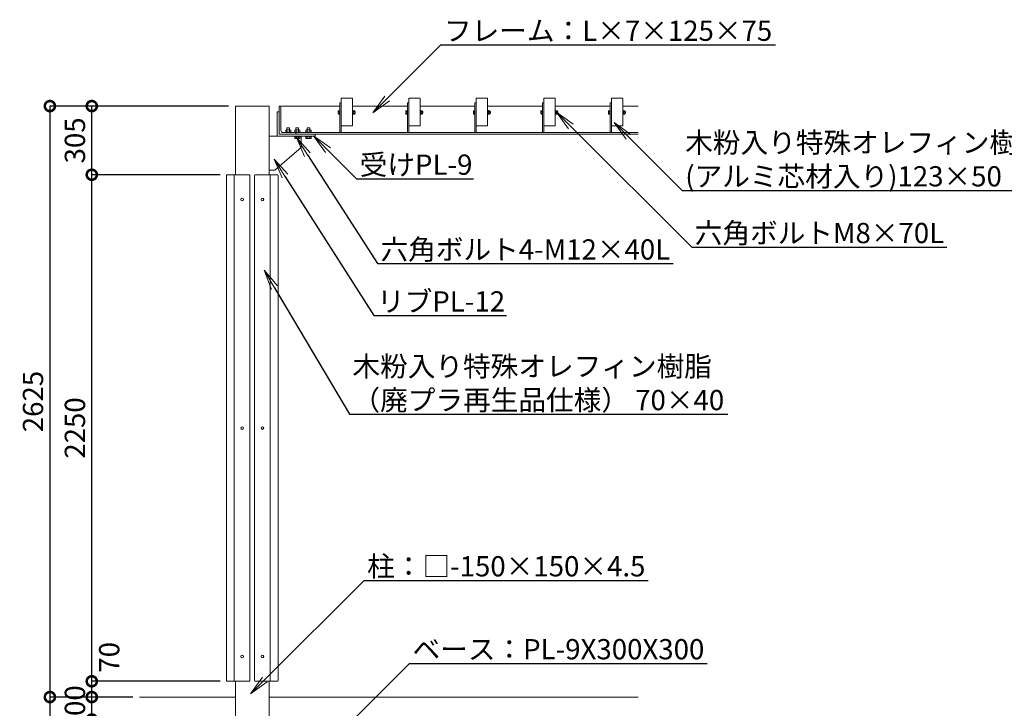
# Model space of a CAD drawing. Extents: x 2490 to 23490, y 240 to 15090.
# Drawn here: x 11841 to 19128, y 4952 to 10050 of the extents above; entities that cross this region are included whole.
import ezdxf
from ezdxf import colors
from ezdxf.entities.mleader import LeaderData, LeaderLine
from ezdxf.math import Vec2, Vec3

# ---------------------------------------------------------------- set-up
doc = ezdxf.new("R2010")
doc.units = 0
doc.header["$MEASUREMENT"] = 0
doc.header["$PDMODE"] = 1
doc.layers.get('0').update_dxf_attribs({"linetype": 'CONTINUOUS'})
doc.layers.get('DefPoints').update_dxf_attribs({"linetype": 'CONTINUOUS'})
for name, color, linetype, lineweight in [('FRAM3', 1, 'CONTINUOUS', 50), ('OW', 22, 'CONTINUOUS', 18), ('ボルト・ビス', 9, 'CONTINUOUS', 9), ('外形線', 7, 'CONTINUOUS', 18), ('寸法線', 3, 'CONTINUOUS', 18), ('文字引出', 4, 'CONTINUOUS', 18), ('構造', 141, 'CONTINUOUS', 18)]:
    doc.layers.add(name, color=color, linetype=linetype, lineweight=lineweight)
doc.styles.get("Standard").update_dxf_attribs({"font": 'TXT.SHX', "bigfont": 'bigfont.shx'})
doc.dimstyles.new('50ベース-30', dxfattribs={"dimscale": 50, "dimtxt": 3, "dimasz": 3, "dimexe": 0, "dimexo": 1, "dimgap": 1, "dimtad": 3, "dimdec": 0, "dimlfac": 0.6, "dimdsep": 46, "dimtxsty": 'STANDARD', "dimblk": 'DOTSMALL', "dimcen": 0, "dimclrd": 256, "dimclre": 256, "dimclrt": 7, "dimadec": 0, "dimazin": 0, "dimtfac": 1, "dimtdec": 0, "dimtix": 1, "dimtmove": 2, "dimatfit": 3, "dimldrblk": 'DOTSMALL', "dimfxl": 1, "dimtolj": 1, "dimarcsym": 0})

# ---------------------------------------------------------------- blocks, each defined once
blk = doc.blocks.new('_OPEN')
at = {"color": 0, "linetype": 'ByBlock'}
for p, q in [((-1, 0.167), (0, 0)), ((0, 0), (-1, -0.167)), ((0, 0), (-1, 0))]:
    blk.add_line(p, q, dxfattribs=at)
blk = doc.blocks.new('_DotSmall')
at = {"layer": 'FRAM3', "color": 0, "const_width": 0.5}
blk.add_lwpolyline([(-0.0625, 0, 1), (0.0625, 0, 1)], format="xyb", close=True, dxfattribs=at)
blk = doc.blocks.new('*D17')
at = {"layer": 'DefPoints', "color": 0, "transparency": 16777216}
for p in [(12374.3, 5035.7), (12728.5, 5035.7), (13061.9, 4869.1)]:
    blk.add_point(p, dxfattribs=at)
at = {"layer": '寸法線', "lineweight": -2, "transparency": 16777216}
for p, q in [((12374.3, 5035.7), (12374.3, 5185.7)), ((12678.5, 5035.7), (12374.3, 5035.7)), ((12374.3, 4869.1), (12374.3, 5035.7)), ((13011.9, 4869.1), (12374.3, 4869.1)), ((12374.3, 4869.1), (12374.3, 4719.1))]:
    blk.add_line(p, q, dxfattribs=at)
at = {"layer": '寸法線', "lineweight": -2, "transparency": 16777216, "xscale": 150, "yscale": 150, "zscale": 150}
for p, rotation in [((12374.3, 5035.7), 270), ((12374.3, 4869.1), 90)]:
    blk.add_blockref('_DotSmall', p, dxfattribs=dict(at, rotation=rotation))
at = {"layer": '寸法線', "color": 7, "transparency": 16777216, "insert": (12249.3, 4952.4), "char_height": 150, "attachment_point": 5, "rotation": 90}
blk.add_mtext('\\A1;100', dxfattribs=at)
blk = doc.blocks.new('*D18')
at = {"layer": 'DefPoints', "color": 0, "transparency": 16777216}
for p in [(12374.3, 5152.4), (13375.2, 5152.4), (12728.5, 5035.7)]:
    blk.add_point(p, dxfattribs=at)
at = {"layer": '寸法線', "lineweight": -2, "transparency": 16777216}
for p, q in [((13325.2, 5152.4), (12374.3, 5152.4)), ((12374.3, 5035.7), (12374.3, 5152.4)), ((12678.5, 5035.7), (12374.3, 5035.7))]:
    blk.add_line(p, q, dxfattribs=at)
at = {"layer": '寸法線', "lineweight": -2, "transparency": 16777216, "xscale": 150, "yscale": 150, "zscale": 150}
for p, rotation in [((12374.3, 5152.4), 90), ((12374.3, 5035.7), 270)]:
    blk.add_blockref('_DotSmall', p, dxfattribs=dict(at, rotation=rotation))
at = {"layer": '寸法線', "color": 7, "transparency": 16777216, "insert": (12503.2, 5329.9), "char_height": 150, "attachment_point": 5, "rotation": 90}
blk.add_mtext('\\A1;70', dxfattribs=at)
blk = doc.blocks.new('*D19')
at = {"layer": 'DefPoints', "color": 0, "transparency": 16777216}
for p in [(12374.3, 8902.4), (13375.2, 8902.4), (13375.2, 5152.4)]:
    blk.add_point(p, dxfattribs=at)
at = {"layer": '寸法線', "lineweight": -2, "transparency": 16777216}
for p, q in [((13325.2, 8902.4), (12374.3, 8902.4)), ((12374.3, 5152.4), (12374.3, 8902.4)), ((13325.2, 5152.4), (12374.3, 5152.4))]:
    blk.add_line(p, q, dxfattribs=at)
at = {"layer": '寸法線', "lineweight": -2, "transparency": 16777216, "xscale": 150, "yscale": 150, "zscale": 150}
for p, rotation in [((12374.3, 8902.4), 90), ((12374.3, 5152.4), 270)]:
    blk.add_blockref('_DotSmall', p, dxfattribs=dict(at, rotation=rotation))
at = {"layer": '寸法線', "color": 7, "transparency": 16777216, "insert": (12249.3, 7027.4), "char_height": 150, "attachment_point": 5, "rotation": 90}
blk.add_mtext('\\A1;2250', dxfattribs=at)
blk = doc.blocks.new('*D20')
at = {"layer": 'DefPoints', "color": 0, "transparency": 16777216}
for p in [(12374.3, 9410.7), (13436.9, 9410.7), (13375.2, 8902.4)]:
    blk.add_point(p, dxfattribs=at)
at = {"layer": '寸法線', "lineweight": -2, "transparency": 16777216}
for p, q in [((13386.9, 9410.7), (12374.3, 9410.7)), ((12374.3, 8902.4), (12374.3, 9410.7)), ((13325.2, 8902.4), (12374.3, 8902.4))]:
    blk.add_line(p, q, dxfattribs=at)
at = {"layer": '寸法線', "lineweight": -2, "transparency": 16777216, "xscale": 150, "yscale": 150, "zscale": 150}
for p, rotation in [((12374.3, 9410.7), 90), ((12374.3, 8902.4), 270)]:
    blk.add_blockref('_DotSmall', p, dxfattribs=dict(at, rotation=rotation))
at = {"layer": '寸法線', "color": 7, "transparency": 16777216, "insert": (12249.3, 9156.6), "char_height": 150, "attachment_point": 5, "rotation": 90}
blk.add_mtext('\\A1;305', dxfattribs=at)
blk = doc.blocks.new('*D33')
at = {"layer": 'DefPoints', "color": 0, "transparency": 16777216}
for p in [(13436.9, 9410.7), (12064.2, 5035.7), (12728.5, 5035.7)]:
    blk.add_point(p, dxfattribs=at)
at = {"layer": '寸法線', "lineweight": -2, "transparency": 16777216}
for p, q in [((13386.9, 9410.7), (12064.2, 9410.7)), ((12064.2, 9410.7), (12064.2, 5035.7)), ((12678.5, 5035.7), (12064.2, 5035.7))]:
    blk.add_line(p, q, dxfattribs=at)
at = {"layer": '寸法線', "lineweight": -2, "transparency": 16777216, "xscale": 150, "yscale": 150, "zscale": 150}
for p, rotation in [((12064.2, 9410.7), 90), ((12064.2, 5035.7), 270)]:
    blk.add_blockref('_DotSmall', p, dxfattribs=dict(at, rotation=rotation))
at = {"layer": '寸法線', "color": 7, "transparency": 16777216, "insert": (11939.2, 7223.2), "char_height": 150, "attachment_point": 5, "rotation": 90}
blk.add_mtext('\\A1;2625', dxfattribs=at)
blk = doc.blocks.new('*D34')
at = {"layer": 'DefPoints', "color": 0, "transparency": 16777216}
for p in [(12728.5, 5035.7), (12064.2, 3452.4), (12728.5, 3452.4)]:
    blk.add_point(p, dxfattribs=at)
at = {"layer": '寸法線', "lineweight": -2, "transparency": 16777216}
for p, q in [((12678.5, 5035.7), (12064.2, 5035.7)), ((12064.2, 5035.7), (12064.2, 3452.4)), ((12678.5, 3452.4), (12064.2, 3452.4))]:
    blk.add_line(p, q, dxfattribs=at)
at = {"layer": '寸法線', "lineweight": -2, "transparency": 16777216, "xscale": 150, "yscale": 150, "zscale": 150}
for p, rotation in [((12064.2, 5035.7), 90), ((12064.2, 3452.4), 270)]:
    blk.add_blockref('_DotSmall', p, dxfattribs=dict(at, rotation=rotation))
at = {"layer": '寸法線', "color": 7, "transparency": 16777216, "insert": (11939.2, 4244.1), "char_height": 150, "attachment_point": 5, "rotation": 90}
blk.add_mtext('\\A1;950', dxfattribs=at)

msp = doc.modelspace()

# ---------------------------------------------------------------- linework, layer by layer
at = {"layer": 'OW'}
for p, q in [((13370.19, 8897.39), (13370.19, 5157.39)), ((13375.19, 8902.39), (13540.19, 8902.39)), ((13428.52, 8897.39), (13428.52, 5157.39)), ((13545.19, 8897.39), (13545.19, 5157.39)), ((13578.52, 8897.39), (13578.52, 5157.39)), ((13748.52, 8902.39), (13583.52, 8902.39)), ((13695.19, 8897.39), (13695.19, 5157.39)), ((13753.52, 8897.39), (13753.52, 5157.39)), ((13375.19, 5152.39), (13540.19, 5152.39)), ((13748.52, 5152.39), (13583.52, 5152.39))]:
    msp.add_line(p, q, dxfattribs=at)
at = {"layer": 'OW', "ltscale": 0.5}
for points in [[(14301.02, 9469.06, -0.4142136), (14303.52, 9466.56), (14303.52, 9266.56, -0.4142136), (14301.02, 9264.06), (14222.69, 9264.06, -0.4142136), (14220.19, 9266.56), (14220.19, 9466.56, -0.4142136), (14222.69, 9469.06)], [(14801.02, 9469.06, -0.4142136), (14803.52, 9466.56), (14803.52, 9266.56, -0.4142136), (14801.02, 9264.06), (14722.69, 9264.06, -0.4142136), (14720.19, 9266.56), (14720.19, 9466.56, -0.4142136), (14722.69, 9469.06)], [(15301.02, 9469.06, -0.4142136), (15303.52, 9466.56), (15303.52, 9266.56, -0.4142136), (15301.02, 9264.06), (15222.69, 9264.06, -0.4142136), (15220.19, 9266.56), (15220.19, 9466.56, -0.4142136), (15222.69, 9469.06)], [(15801.02, 9469.06, -0.4142136), (15803.52, 9466.56), (15803.52, 9266.56, -0.4142136), (15801.02, 9264.06), (15722.69, 9264.06, -0.4142136), (15720.19, 9266.56), (15720.19, 9466.56, -0.4142136), (15722.69, 9469.06)], [(16301.02, 9469.06, -0.4142136), (16303.52, 9466.56), (16303.52, 9266.56, -0.4142136), (16301.02, 9264.06), (16222.69, 9264.06, -0.4142136), (16220.19, 9266.56), (16220.19, 9466.56, -0.4142136), (16222.69, 9469.06)]]:
    msp.add_lwpolyline(points, format="xyb", close=True, dxfattribs=at)
at = {"layer": 'OW'}
for centre, start, end in [((13375.19, 8897.39), 90, 180), ((13433.52, 8897.39), 90, 180), ((13540.19, 8897.39), 0, 90), ((13583.52, 8897.39), 90, 180), ((13690.19, 8897.39), 0, 90), ((13748.52, 8897.39), 0, 90), ((13375.19, 5157.39), 180, 270), ((13433.52, 5157.39), 180, 270), ((13540.19, 5157.39), 270, 0), ((13583.52, 5157.39), 180, 270), ((13690.19, 5157.39), 270, 0), ((13748.52, 5157.39), 270, 0)]:
    msp.add_arc(centre, 5, start, end, dxfattribs=at)
at = {"layer": 'ボルト・ビス', "ltscale": 0.5}
for p, q in [((14198.36, 9354.68), (14198.36, 9373.44)), ((14199.5, 9376.57), (14207.52, 9376.57)), ((14199.5, 9370.31), (14207.52, 9370.31)), ((14199.5, 9357.8), (14207.52, 9357.8)), ((14199.5, 9351.55), (14207.52, 9351.55)), ((14207.52, 9378.22), (14210.19, 9378.22)), ((14207.52, 9349.89), (14207.52, 9378.22)), ((14207.52, 9351.55), (14207.52, 9376.57)), ((14207.52, 9349.89), (14210.19, 9349.89)), ((14210.19, 9378.22), (14210.19, 9349.89)), ((14303.52, 9378.22), (14306.19, 9378.22)), ((14303.52, 9378.22), (14303.52, 9349.89)), ((14303.52, 9349.89), (14306.19, 9349.89)), ((14306.19, 9349.89), (14306.19, 9378.22)), ((14306.19, 9351.22), (14306.19, 9376.89)), ((14306.19, 9376.89), (14309.52, 9376.89)), ((14306.19, 9365.09), (14309.52, 9362.95)), ((14306.19, 9351.22), (14309.52, 9351.22)), ((14309.52, 9376.89), (14309.52, 9351.22)), ((14310.49, 9376.57), (14309.52, 9374.89)), ((14309.52, 9353.22), (14309.52, 9374.89)), ((14310.49, 9351.55), (14309.52, 9353.22)), ((14319.39, 9376.57), (14310.49, 9376.57)), ((14319.39, 9370.31), (14310.49, 9370.31)), ((14319.39, 9357.8), (14310.49, 9357.8)), ((14319.39, 9351.55), (14310.49, 9351.55)), ((14319.39, 9376.57), (14320.36, 9374.89)), ((14319.39, 9351.55), (14320.36, 9353.22)), ((14320.36, 9353.22), (14320.36, 9374.89)), ((14323.15, 9370.72), (14320.36, 9370.72)), ((14324.19, 9369.68), (14320.36, 9369.68)), ((14324.19, 9358.43), (14320.36, 9358.43)), ((14323.15, 9357.39), (14320.36, 9357.39)), ((14323.15, 9370.72), (14324.19, 9369.68)), ((14323.15, 9357.39), (14323.15, 9370.72)), ((14324.19, 9358.43), (14323.15, 9357.39)), ((14324.19, 9358.43), (14324.19, 9369.68)), ((14698.36, 9354.68), (14698.36, 9373.44)), ((14699.5, 9376.57), (14707.52, 9376.57)), ((14699.5, 9370.31), (14707.52, 9370.31)), ((14699.5, 9357.8), (14707.52, 9357.8)), ((14699.5, 9351.55), (14707.52, 9351.55)), ((14707.52, 9378.22), (14710.19, 9378.22)), ((14707.52, 9349.89), (14707.52, 9378.22)), ((14707.52, 9351.55), (14707.52, 9376.57)), ((14707.52, 9349.89), (14710.19, 9349.89)), ((14710.19, 9378.22), (14710.19, 9349.89)), ((14803.52, 9378.22), (14806.19, 9378.22)), ((14803.52, 9378.22), (14803.52, 9349.89)), ((14803.52, 9349.89), (14806.19, 9349.89)), ((14806.19, 9349.89), (14806.19, 9378.22)), ((14806.19, 9351.22), (14806.19, 9376.89)), ((14806.19, 9376.89), (14809.52, 9376.89)), ((14806.19, 9365.09), (14809.52, 9362.95)), ((14806.19, 9351.22), (14809.52, 9351.22)), ((14809.52, 9376.89), (14809.52, 9351.22)), ((14810.49, 9376.57), (14809.52, 9374.89)), ((14809.52, 9353.22), (14809.52, 9374.89)), ((14810.49, 9351.55), (14809.52, 9353.22)), ((14819.39, 9376.57), (14810.49, 9376.57)), ((14819.39, 9370.31), (14810.49, 9370.31)), ((14819.39, 9357.8), (14810.49, 9357.8)), ((14819.39, 9351.55), (14810.49, 9351.55)), ((14819.39, 9376.57), (14820.36, 9374.89)), ((14819.39, 9351.55), (14820.36, 9353.22)), ((14820.36, 9353.22), (14820.36, 9374.89)), ((14823.15, 9370.72), (14820.36, 9370.72)), ((14824.19, 9369.68), (14820.36, 9369.68)), ((14824.19, 9358.43), (14820.36, 9358.43)), ((14823.15, 9357.39), (14820.36, 9357.39)), ((14823.15, 9370.72), (14824.19, 9369.68)), ((14823.15, 9357.39), (14823.15, 9370.72)), ((14824.19, 9358.43), (14823.15, 9357.39)), ((14824.19, 9358.43), (14824.19, 9369.68)), ((15198.36, 9354.68), (15198.36, 9373.44)), ((15199.5, 9376.57), (15207.52, 9376.57)), ((15199.5, 9370.31), (15207.52, 9370.31)), ((15199.5, 9357.8), (15207.52, 9357.8)), ((15199.5, 9351.55), (15207.52, 9351.55)), ((15207.52, 9378.22), (15210.19, 9378.22)), ((15207.52, 9349.89), (15207.52, 9378.22)), ((15207.52, 9351.55), (15207.52, 9376.57)), ((15207.52, 9349.89), (15210.19, 9349.89)), ((15210.19, 9378.22), (15210.19, 9349.89)), ((15303.52, 9378.22), (15306.19, 9378.22)), ((15303.52, 9378.22), (15303.52, 9349.89)), ((15303.52, 9349.89), (15306.19, 9349.89)), ((15306.19, 9349.89), (15306.19, 9378.22)), ((15306.19, 9351.22), (15306.19, 9376.89)), ((15306.19, 9376.89), (15309.52, 9376.89)), ((15306.19, 9365.09), (15309.52, 9362.95)), ((15306.19, 9351.22), (15309.52, 9351.22)), ((15309.52, 9376.89), (15309.52, 9351.22)), ((15310.49, 9376.57), (15309.52, 9374.89)), ((15309.52, 9353.22), (15309.52, 9374.89)), ((15310.49, 9351.55), (15309.52, 9353.22)), ((15319.39, 9376.57), (15310.49, 9376.57)), ((15319.39, 9370.31), (15310.49, 9370.31)), ((15319.39, 9357.8), (15310.49, 9357.8)), ((15319.39, 9351.55), (15310.49, 9351.55)), ((15319.39, 9376.57), (15320.36, 9374.89)), ((15319.39, 9351.55), (15320.36, 9353.22)), ((15320.36, 9353.22), (15320.36, 9374.89)), ((15323.15, 9370.72), (15320.36, 9370.72)), ((15324.19, 9369.68), (15320.36, 9369.68)), ((15324.19, 9358.43), (15320.36, 9358.43)), ((15323.15, 9357.39), (15320.36, 9357.39)), ((15323.15, 9370.72), (15324.19, 9369.68)), ((15323.15, 9357.39), (15323.15, 9370.72)), ((15324.19, 9358.43), (15323.15, 9357.39)), ((15324.19, 9358.43), (15324.19, 9369.68)), ((15698.36, 9354.68), (15698.36, 9373.44)), ((15699.5, 9376.57), (15707.52, 9376.57)), ((15699.5, 9370.31), (15707.52, 9370.31)), ((15699.5, 9357.8), (15707.52, 9357.8)), ((15699.5, 9351.55), (15707.52, 9351.55)), ((15707.52, 9378.22), (15710.19, 9378.22)), ((15707.52, 9349.89), (15707.52, 9378.22)), ((15707.52, 9351.55), (15707.52, 9376.57)), ((15707.52, 9349.89), (15710.19, 9349.89)), ((15710.19, 9378.22), (15710.19, 9349.89)), ((15803.52, 9378.22), (15806.19, 9378.22)), ((15803.52, 9378.22), (15803.52, 9349.89)), ((15803.52, 9349.89), (15806.19, 9349.89)), ((15806.19, 9349.89), (15806.19, 9378.22)), ((15806.19, 9351.22), (15806.19, 9376.89)), ((15806.19, 9376.89), (15809.52, 9376.89)), ((15806.19, 9365.09), (15809.52, 9362.95)), ((15806.19, 9351.22), (15809.52, 9351.22)), ((15809.52, 9376.89), (15809.52, 9351.22)), ((15810.49, 9376.57), (15809.52, 9374.89)), ((15809.52, 9353.22), (15809.52, 9374.89)), ((15810.49, 9351.55), (15809.52, 9353.22)), ((15819.39, 9376.57), (15810.49, 9376.57)), ((15819.39, 9370.31), (15810.49, 9370.31)), ((15819.39, 9357.8), (15810.49, 9357.8)), ((15819.39, 9351.55), (15810.49, 9351.55)), ((15819.39, 9376.57), (15820.36, 9374.89)), ((15819.39, 9351.55), (15820.36, 9353.22)), ((15820.36, 9353.22), (15820.36, 9374.89)), ((15823.15, 9370.72), (15820.36, 9370.72)), ((15824.19, 9369.68), (15820.36, 9369.68)), ((15824.19, 9358.43), (15820.36, 9358.43)), ((15823.15, 9357.39), (15820.36, 9357.39)), ((15823.15, 9370.72), (15824.19, 9369.68)), ((15823.15, 9357.39), (15823.15, 9370.72)), ((15824.19, 9358.43), (15823.15, 9357.39)), ((15824.19, 9358.43), (15824.19, 9369.68)), ((16198.36, 9354.68), (16198.36, 9373.44)), ((16199.5, 9376.57), (16207.52, 9376.57)), ((16199.5, 9370.31), (16207.52, 9370.31)), ((16199.5, 9357.8), (16207.52, 9357.8)), ((16199.5, 9351.55), (16207.52, 9351.55)), ((16207.52, 9378.22), (16210.19, 9378.22)), ((16207.52, 9349.89), (16207.52, 9378.22)), ((16207.52, 9351.55), (16207.52, 9376.57)), ((16207.52, 9349.89), (16210.19, 9349.89)), ((16210.19, 9378.22), (16210.19, 9349.89)), ((16303.52, 9378.22), (16306.19, 9378.22)), ((16303.52, 9378.22), (16303.52, 9349.89)), ((16303.52, 9349.89), (16306.19, 9349.89)), ((16306.19, 9349.89), (16306.19, 9378.22)), ((16306.19, 9351.22), (16306.19, 9376.89)), ((16306.19, 9376.89), (16309.52, 9376.89)), ((16306.19, 9365.09), (16309.52, 9362.95)), ((16306.19, 9351.22), (16309.52, 9351.22)), ((16309.52, 9376.89), (16309.52, 9351.22)), ((16310.49, 9376.57), (16309.52, 9374.89)), ((16309.52, 9353.22), (16309.52, 9374.89)), ((16310.49, 9351.55), (16309.52, 9353.22)), ((16319.39, 9376.57), (16310.49, 9376.57)), ((16319.39, 9370.31), (16310.49, 9370.31)), ((16319.39, 9357.8), (16310.49, 9357.8)), ((16319.39, 9351.55), (16310.49, 9351.55)), ((16319.39, 9376.57), (16320.36, 9374.89)), ((16319.39, 9351.55), (16320.36, 9353.22)), ((16320.36, 9353.22), (16320.36, 9374.89)), ((16323.15, 9370.72), (16320.36, 9370.72)), ((16324.19, 9369.68), (16320.36, 9369.68)), ((16324.19, 9358.43), (16320.36, 9358.43)), ((16323.15, 9357.39), (16320.36, 9357.39)), ((16323.15, 9370.72), (16324.19, 9369.68)), ((16323.15, 9357.39), (16323.15, 9370.72)), ((16324.19, 9358.43), (16323.15, 9357.39)), ((16324.19, 9358.43), (16324.19, 9369.68)), ((13807.27, 9218.06), (13807.27, 9214.06)), ((13849.77, 9218.06), (13807.27, 9218.06)), ((13807.27, 9214.06), (13849.77, 9214.06)), ((13809.76, 9233.02), (13809.76, 9218.06)), ((13847.29, 9218.06), (13809.76, 9218.06)), ((13842.6, 9234.72), (13814.45, 9234.72)), ((13819.14, 9233.02), (13819.14, 9218.06)), ((13837.91, 9233.02), (13837.91, 9218.06)), ((13847.29, 9233.02), (13847.29, 9218.06)), ((13849.77, 9218.06), (13849.77, 9214.06)), ((13873.94, 9218.06), (13873.94, 9214.06)), ((13916.44, 9218.06), (13873.94, 9218.06)), ((13873.94, 9214.06), (13916.44, 9214.06)), ((13873.94, 9183.39), (13873.94, 9187.39)), ((13873.94, 9187.39), (13916.44, 9187.39)), ((13916.44, 9183.39), (13873.94, 9183.39)), ((13876.43, 9233.02), (13876.43, 9218.06)), ((13913.96, 9218.06), (13876.43, 9218.06)), ((13913.96, 9183.39), (13876.43, 9183.39)), ((13876.43, 9171.35), (13876.43, 9183.39)), ((13909.26, 9234.72), (13881.12, 9234.72)), ((13885.81, 9233.02), (13885.81, 9218.06)), ((13885.81, 9171.35), (13885.81, 9183.39)), ((13904.57, 9233.02), (13904.57, 9218.06)), ((13904.57, 9171.35), (13904.57, 9183.39)), ((13913.96, 9233.02), (13913.96, 9218.06)), ((13913.96, 9171.35), (13913.96, 9183.39)), ((13916.44, 9218.06), (13916.44, 9214.06)), ((13916.44, 9183.39), (13916.44, 9187.39)), ((13957.27, 9218.06), (13957.27, 9214.06)), ((13999.77, 9218.06), (13957.27, 9218.06)), ((13957.27, 9214.06), (13999.77, 9214.06)), ((13957.27, 9183.39), (13957.27, 9187.39)), ((13957.27, 9187.39), (13999.77, 9187.39)), ((13999.77, 9183.39), (13957.27, 9183.39)), ((13959.76, 9233.02), (13959.76, 9218.06)), ((13997.29, 9218.06), (13959.76, 9218.06)), ((13997.29, 9183.39), (13959.76, 9183.39)), ((13959.76, 9171.35), (13959.76, 9183.39)), ((13992.6, 9234.72), (13964.45, 9234.72)), ((13969.14, 9233.02), (13969.14, 9218.06)), ((13969.14, 9171.35), (13969.14, 9183.39)), ((13987.91, 9233.02), (13987.91, 9218.06)), ((13987.91, 9171.35), (13987.91, 9183.39)), ((13997.29, 9233.02), (13997.29, 9218.06)), ((13997.29, 9171.35), (13997.29, 9183.39)), ((13999.77, 9218.06), (13999.77, 9214.06)), ((13999.77, 9183.39), (13999.77, 9187.39)), ((13909.26, 9169.64), (13881.12, 9169.64)), ((13992.6, 9169.64), (13964.45, 9169.64))]:
    msp.add_line(p, q, dxfattribs=at)
at = {"layer": 'ボルト・ビス'}
for p, q in [((13818.46, 9248.48), (13820.04, 9250.06)), ((13818.46, 9248.48), (13818.46, 9234.72)), ((13818.46, 9248.48), (13838.46, 9248.48)), ((13836.88, 9250.06), (13820.04, 9250.06)), ((13836.88, 9250.06), (13838.46, 9248.48)), ((13838.46, 9248.48), (13838.46, 9234.72)), ((13885.13, 9248.48), (13886.71, 9250.06)), ((13885.13, 9248.48), (13885.13, 9234.72)), ((13885.13, 9248.48), (13905.13, 9248.48)), ((13903.55, 9250.06), (13886.71, 9250.06)), ((13903.55, 9250.06), (13905.13, 9248.48)), ((13905.13, 9248.48), (13905.13, 9234.72)), ((13968.46, 9248.48), (13970.04, 9250.06)), ((13968.46, 9248.48), (13968.46, 9234.72)), ((13968.46, 9248.48), (13988.46, 9248.48)), ((13986.88, 9250.06), (13970.04, 9250.06)), ((13986.88, 9250.06), (13988.46, 9248.48)), ((13988.46, 9248.48), (13988.46, 9234.72))]:
    msp.add_line(p, q, dxfattribs=at)
for centre in [(13486.86, 8719.06), (13636.86, 8719.06), (13486.86, 7027.39), (13636.86, 7027.39), (13486.86, 5335.72), (13636.86, 5335.72)]:
    msp.add_circle(centre, 10, dxfattribs=at)
at = {"layer": 'ボルト・ビス', "ltscale": 0.5}
for centre, radius, start, end in [((14203.22, 9373.44), 4.87, 140, 220), ((14216.11, 9364.06), 17.75, 159.37179, 200.62821), ((14203.22, 9354.68), 4.87, 140, 220), ((14315.06, 9373.44), 5.54, 145.615753, 214.384247), ((14330.22, 9364.06), 20.7, 162.412046, 197.587954), ((14315.06, 9354.68), 5.54, 145.615753, 214.384247), ((14314.82, 9373.44), 5.54, 325.615753, 34.384247), ((14299.66, 9364.06), 20.7, 342.412046, 17.587954), ((14314.82, 9354.68), 5.54, 325.615753, 34.384247), ((14703.22, 9373.44), 4.87, 140, 220), ((14716.11, 9364.06), 17.75, 159.37179, 200.62821), ((14703.22, 9354.68), 4.87, 140, 220), ((14815.06, 9373.44), 5.54, 145.615753, 214.384247), ((14830.22, 9364.06), 20.7, 162.412046, 197.587954), ((14815.06, 9354.68), 5.54, 145.615753, 214.384247), ((14814.82, 9373.44), 5.54, 325.615753, 34.384247), ((14799.66, 9364.06), 20.7, 342.412046, 17.587954), ((14814.82, 9354.68), 5.54, 325.615753, 34.384247), ((15203.22, 9373.44), 4.87, 140, 220), ((15216.11, 9364.06), 17.75, 159.37179, 200.62821), ((15203.22, 9354.68), 4.87, 140, 220), ((15315.06, 9373.44), 5.54, 145.615753, 214.384247), ((15330.22, 9364.06), 20.7, 162.412046, 197.587954), ((15315.06, 9354.68), 5.54, 145.615753, 214.384247), ((15314.82, 9373.44), 5.54, 325.615753, 34.384247), ((15299.66, 9364.06), 20.7, 342.412046, 17.587954), ((15314.82, 9354.68), 5.54, 325.615753, 34.384247), ((15703.22, 9373.44), 4.87, 140, 220), ((15716.11, 9364.06), 17.75, 159.37179, 200.62821), ((15703.22, 9354.68), 4.87, 140, 220), ((15815.06, 9373.44), 5.54, 145.615753, 214.384247), ((15830.22, 9364.06), 20.7, 162.412046, 197.587954), ((15815.06, 9354.68), 5.54, 145.615753, 214.384247), ((15814.82, 9373.44), 5.54, 325.615753, 34.384247), ((15799.66, 9364.06), 20.7, 342.412046, 17.587954), ((15814.82, 9354.68), 5.54, 325.615753, 34.384247), ((16203.22, 9373.44), 4.87, 140, 220), ((16216.11, 9364.06), 17.75, 159.37179, 200.62821), ((16203.22, 9354.68), 4.87, 140, 220), ((16315.06, 9373.44), 5.54, 145.615753, 214.384247), ((16330.22, 9364.06), 20.7, 162.412046, 197.587954), ((16315.06, 9354.68), 5.54, 145.615753, 214.384247), ((16314.82, 9373.44), 5.54, 325.615753, 34.384247), ((16299.66, 9364.06), 20.7, 342.412046, 17.587954), ((16314.82, 9354.68), 5.54, 325.615753, 34.384247), ((13814.45, 9227.43), 7.3, 50, 130), ((13828.52, 9208.09), 26.63, 69.37179, 110.62821), ((13842.6, 9227.43), 7.3, 50, 130), ((13881.12, 9227.43), 7.3, 50, 130), ((13895.19, 9208.09), 26.63, 69.37179, 110.62821), ((13909.26, 9227.43), 7.3, 50, 130), ((13964.45, 9227.43), 7.3, 50, 130), ((13978.52, 9208.09), 26.63, 69.37179, 110.62821), ((13992.6, 9227.43), 7.3, 50, 130), ((13881.12, 9176.94), 7.3, 230, 310), ((13895.19, 9196.27), 26.63, 249.37179, 290.62821), ((13909.26, 9176.94), 7.3, 230, 310), ((13964.45, 9176.94), 7.3, 230, 310), ((13978.52, 9196.27), 26.63, 249.37179, 290.62821), ((13992.6, 9176.94), 7.3, 230, 310)]:
    msp.add_arc(centre, radius, start, end, dxfattribs=at)
at = {"layer": '外形線'}
for p, q in [((12728.52, 5035.72), (13436.86, 5035.72)), ((13686.86, 5035.72), (16418.17, 5035.72))]:
    msp.add_line(p, q, dxfattribs=at)
at = {"layer": '構造'}
for p, q in [((13436.86, 9410.72), (13436.86, 8902.39)), ((13686.86, 9410.72), (13436.86, 9410.72)), ((13686.86, 9410.72), (13686.86, 8902.39)), ((13761.86, 9410.72), (14210.19, 9410.72)), ((13761.86, 9410.72), (13761.86, 9202.39)), ((13773.52, 9402.39), (13773.52, 9230.72)), ((14210.19, 9435.72), (14210.19, 9214.06)), ((14210.19, 9435.72), (14220.19, 9435.72)), ((14220.19, 9435.72), (14220.19, 9214.06)), ((14303.52, 9410.72), (14710.19, 9410.72)), ((14710.19, 9435.72), (14720.19, 9435.72)), ((14710.19, 9435.72), (14710.19, 9214.06)), ((14720.19, 9435.72), (14720.19, 9214.06)), ((14803.52, 9410.72), (15210.19, 9410.72)), ((15210.19, 9435.72), (15220.19, 9435.72)), ((15210.19, 9435.72), (15210.19, 9214.06)), ((15220.19, 9435.72), (15220.19, 9214.06)), ((15303.52, 9410.72), (15710.19, 9410.72)), ((15710.19, 9435.72), (15720.19, 9435.72)), ((15710.19, 9435.72), (15710.19, 9214.06)), ((15720.19, 9435.72), (15720.19, 9214.06)), ((15803.52, 9410.72), (16210.19, 9410.72)), ((16210.19, 9435.72), (16220.19, 9435.72)), ((16210.19, 9435.72), (16210.19, 9214.06)), ((16220.19, 9435.72), (16220.19, 9214.06)), ((16303.52, 9410.72), (16418.17, 9410.72)), ((13746.86, 9369.06), (13746.86, 9187.39)), ((13761.86, 9369.06), (13746.86, 9369.06)), ((13686.86, 9187.39), (14028.52, 9187.39)), ((13761.86, 9202.39), (16418.17, 9202.39)), ((13790.19, 9214.06), (16418.17, 9214.06)), ((13886.86, 9205.72), (13886.86, 9202.39)), ((13923.81, 9104.06), (13923.81, 9187.39)), ((14028.52, 9202.39), (14028.52, 9187.39)), ((13923.81, 9104.06), (13729.28, 8937.39)), ((13729.28, 8937.39), (13686.86, 8937.39)), ((13436.86, 5152.39), (13436.86, 4134.06)), ((13686.86, 5152.39), (13686.86, 4134.06))]:
    msp.add_line(p, q, dxfattribs=at)
for centre, radius, start, end in [((13765.19, 9402.39), 8.33, 0, 90), ((13790.19, 9230.72), 16.67, 180, 270), ((13878.52, 9205.72), 8.33, 0, 90)]:
    msp.add_arc(centre, radius, start, end, dxfattribs=at)

# ---------------------------------------------------------------- dimensions: what is measured, and where the dimension line sits
at = {"layer": '寸法線'}
for base, p1, p2, picture, middle in [((12064.19, 5035.72), (13436.86, 9410.72), (12728.52, 5035.72), '*D33', (11939.19, 7223.22)), ((12374.35, 9410.72), (13375.19, 8902.39), (13436.86, 9410.72), '*D20', (12249.35, 9156.56)), ((12374.35, 8902.39), (13375.19, 5152.39), (13375.19, 8902.39), '*D19', (12249.35, 7027.39)), ((12374.35, 5035.72), (13061.86, 4869.06), (12728.52, 5035.72), '*D17', (12249.35, 4952.39)), ((12064.19, 3452.39), (12728.52, 5035.72), (12728.52, 3452.39), '*D34', (11939.19, 4244.06))]:
    dim = msp.add_linear_dim(base=base, p1=p1, p2=p2, angle=90, dimstyle='50ベース-30', dxfattribs=at)
    dim.commit()
    dim.dimension.update_dxf_attribs({"geometry": picture, "text_midpoint": middle})
dim = msp.add_linear_dim(base=(12374.35, 5152.39), p1=(12728.52, 5035.72), p2=(13375.19, 5152.39), angle=90, dimstyle='50ベース-30', dxfattribs=at)
dim.commit()
dim.dimension.update_dxf_attribs({"geometry": '*D18', "text_midpoint": (12503.25, 5329.91), "dimtype": 160})

# ---------------------------------------------------------------- leaders
at = {"layer": '文字引出'}
ml = msp.add_multileader_mtext('Standard', dxfattribs=at)
ml.set_content('フレーム：L×7×125×75', color=7, style='STANDARD')
ml.set_leader_properties()
ml.set_arrow_properties(name='OPEN')
ml.build(insert=Vec2(0, 0))
ml.multileader.update_dxf_attribs({"text_left_attachment_type": 5, "text_right_attachment_type": 5, "dogleg_length": 0.36, "arrow_head_size": 150, "scale": 50})
ctx = ml.context
ctx.base_point, ctx.scale, ctx.char_height, ctx.arrow_head_size, ctx.landing_gap_size, ctx.plane_origin = Vec3(14976.23, 9863.49), 50, 150, 150, 4.5, Vec3(16381.29, 10918.04)
ctx.left_attachment, ctx.right_attachment = 5, 5
notes = []
notes.append((ctx, [(0, (1, 1, 0), (14958.23, 9863.49), (1, 0), 18, [(0, [(14454.36, 9360.11)], 0, [])])]))
ctx.mtext.insert, ctx.mtext.flow_direction = Vec3(14980.73, 10043.49), 5
ml = msp.add_multileader_mtext('Standard', dxfattribs=at)
ml.set_content('六角ボルトM8×70L', color=7, style='STANDARD')
ml.set_leader_properties()
ml.set_arrow_properties(name='OPEN')
ml.build(insert=Vec2(0, 0))
ml.multileader.update_dxf_attribs({"text_left_attachment_type": 5, "text_right_attachment_type": 5, "dogleg_length": 0.36, "arrow_head_size": 150, "scale": 50})
ctx = ml.context
ctx.base_point, ctx.scale, ctx.char_height, ctx.arrow_head_size, ctx.landing_gap_size, ctx.plane_origin = Vec3(16832.69, 8365.89), 50, 150, 150, 4.5, Vec3(17873.65, 9784.54)
ctx.left_attachment, ctx.right_attachment = 5, 5
notes.append((ctx, [(0, (1, 1, 0), (16814.69, 8365.89), (1, 0), 18, [(0, [(15814.5, 9366.08)], 0, [])])]))
ctx.mtext.insert, ctx.mtext.flow_direction = Vec3(16837.19, 8545.89), 5
ml = msp.add_multileader_mtext('Standard', dxfattribs=at)
ml.set_content('木粉入り特殊オレフィン樹脂\\P(アルミ芯材入り)123×50', color=7, style='STANDARD')
ml.set_leader_properties()
ml.set_arrow_properties(name='OPEN')
ml.build(insert=Vec2(0, 0))
ml.multileader.update_dxf_attribs({"text_left_attachment_type": 5, "text_right_attachment_type": 5, "dogleg_length": 0.36, "arrow_head_size": 150, "scale": 50})
ctx = ml.context
ctx.base_point, ctx.scale, ctx.char_height, ctx.arrow_head_size, ctx.landing_gap_size, ctx.plane_origin = Vec3(16762.19, 8785.86), 50, 150, 150, 4.5, Vec3(18167.25, 7731.3)
ctx.left_attachment, ctx.right_attachment = 5, 5
notes.append((ctx, [(0, (1, 1, 0), (16744.19, 8785.86), (1, 0), 18, [(0, [(16240.32, 9289.23)], 0, [])])]))
ctx.mtext.insert, ctx.mtext.flow_direction = Vec3(16766.69, 9215.86), 5
ml = msp.add_multileader_mtext('Standard', dxfattribs=at)
ml.set_content('受けPL-9', color=7, style='STANDARD')
ml.set_leader_properties()
ml.set_arrow_properties(name='OPEN')
ml.build(insert=Vec2(0, 0))
ml.multileader.update_dxf_attribs({"text_left_attachment_type": 5, "text_right_attachment_type": 5, "dogleg_length": 0.36, "arrow_head_size": 150, "scale": 50})
ctx = ml.context
ctx.base_point, ctx.scale, ctx.char_height, ctx.arrow_head_size, ctx.landing_gap_size, ctx.plane_origin = Vec3(14352.7, 8871.83), 50, 150, 150, 4.5, Vec3(15757.77, 9926.38)
ctx.left_attachment, ctx.right_attachment = 5, 5
notes.append((ctx, [(0, (1, 1, 0), (14334.7, 8871.83), (1, 0), 18, [(0, [(14016.45, 9190.48)], 0, [])])]))
ctx.mtext.insert, ctx.mtext.flow_direction = Vec3(14357.2, 9051.83), 5
ml = msp.add_multileader_mtext('Standard', dxfattribs=at)
ml.set_content('六角ボルト4-M12×40L', color=7, style='STANDARD')
ml.set_leader_properties()
ml.set_arrow_properties(name='OPEN')
ml.build(insert=Vec2(0, 0))
ml.multileader.update_dxf_attribs({"text_left_attachment_type": 5, "text_right_attachment_type": 5, "dogleg_length": 0.36, "arrow_head_size": 150, "scale": 50})
ctx = ml.context
ctx.base_point, ctx.scale, ctx.char_height, ctx.arrow_head_size, ctx.landing_gap_size, ctx.plane_origin = Vec3(14506.88, 8244.23), 50, 150, 150, 4.5, Vec3(15948.19, 9595.32)
ctx.left_attachment, ctx.right_attachment = 5, 5
notes.append((ctx, [(0, (1, 1, 0), (14488.88, 8244.23), (1, 0), 18, [(0, [(13889.04, 9176.86)], 0, [])])]))
ctx.mtext.insert, ctx.mtext.flow_direction = Vec3(14511.38, 8424.23), 5
ml = msp.add_multileader_mtext('Standard', dxfattribs=at)
ml.set_content('リブPL-12', color=7, style='STANDARD')
ml.set_leader_properties()
ml.set_arrow_properties(name='OPEN')
ml.build(insert=Vec2(0, 0))
ml.multileader.update_dxf_attribs({"text_left_attachment_type": 5, "text_right_attachment_type": 5, "dogleg_length": 0.36, "arrow_head_size": 150, "scale": 50})
ctx = ml.context
ctx.base_point, ctx.scale, ctx.char_height, ctx.arrow_head_size, ctx.landing_gap_size, ctx.plane_origin = Vec3(14480.76, 7859.64), 50, 150, 150, 4.5, Vec3(15909.94, 9309.47)
ctx.left_attachment, ctx.right_attachment = 5, 5
notes.append((ctx, [(0, (1, 1, 0), (14462.76, 7859.64), (1, 0), 18, [(0, [(13723.68, 9018.49)], 0, [])])]))
ctx.mtext.insert, ctx.mtext.flow_direction = Vec3(14485.26, 8039.64), 5
ml = msp.add_multileader_mtext('Standard', dxfattribs=at)
ml.set_content('木粉入り特殊オレフィン樹脂\\P（廃プラ再生品仕様） 70×40', color=7, style='STANDARD')
ml.set_leader_properties()
ml.set_arrow_properties(name='OPEN')
ml.build(insert=Vec2(0, 0))
ml.multileader.update_dxf_attribs({"text_left_attachment_type": 5, "text_right_attachment_type": 5, "dogleg_length": 0.36, "arrow_head_size": 150, "scale": 50})
ctx = ml.context
ctx.base_point, ctx.scale, ctx.char_height, ctx.arrow_head_size, ctx.landing_gap_size, ctx.plane_origin = Vec3(14299.25, 7129.35), 50, 150, 150, 4.5, Vec3(15708.81, 8613.9)
ctx.left_attachment, ctx.right_attachment = 5, 5
notes.append((ctx, [(0, (1, 1, 0), (14281.25, 7129.35), (1, 0), 18, [(0, [(13649.65, 8195.45)], 0, [])])]))
ctx.mtext.insert, ctx.mtext.flow_direction = Vec3(14303.75, 7559.35), 5
ml = msp.add_multileader_mtext('Standard', dxfattribs=at)
ml.set_content('柱：□-150×150×4.5', color=7, style='STANDARD')
ml.set_leader_properties()
ml.set_arrow_properties(name='OPEN')
ml.build(insert=Vec2(0, 0))
ml.multileader.update_dxf_attribs({"text_left_attachment_type": 5, "text_right_attachment_type": 5, "dogleg_length": 0.36, "arrow_head_size": 150, "scale": 50})
ctx = ml.context
ctx.base_point, ctx.scale, ctx.char_height, ctx.arrow_head_size, ctx.landing_gap_size, ctx.plane_origin = Vec3(14407.62, 5898.75), 50, 150, 150, 4.5, Vec3(15812.68, 6953.31)
ctx.left_attachment, ctx.right_attachment = 5, 5
notes.append((ctx, [(0, (1, 1, 0), (14389.62, 5898.75), (1, 0), 18, [(0, [(13549.81, 5058.95)], 0, [])])]))
ctx.mtext.insert, ctx.mtext.flow_direction = Vec3(14412.12, 6078.75), 5
ml = msp.add_multileader_mtext('Standard', dxfattribs=at)
ml.set_content('ベース：PL-9X300X300', color=7, style='STANDARD')
ml.set_leader_properties()
ml.set_arrow_properties(name='OPEN')
ml.build(insert=Vec2(0, 0))
ml.multileader.update_dxf_attribs({"text_left_attachment_type": 5, "text_right_attachment_type": 5, "dogleg_length": 0.36, "arrow_head_size": 150, "scale": 50})
ctx = ml.context
ctx.base_point, ctx.scale, ctx.char_height, ctx.arrow_head_size, ctx.landing_gap_size, ctx.plane_origin = Vec3(14743.65, 5284.96), 50, 150, 150, 4.5, Vec3(15676.6, 5867.4)
ctx.left_attachment, ctx.right_attachment = 5, 5
notes.append((ctx, [(0, (1, 1, 0), (14725.65, 5284.96), (1, 0), 18, [(0, [(13570.84, 4129.57)], 0, [])])]))
ctx.mtext.insert, ctx.mtext.flow_direction = Vec3(14748.15, 5464.96), 5
for ctx, leaders in notes:
    for number, flags, end, landing, length, lines in leaders:
        leader = LeaderData()
        leader.index, (leader.has_last_leader_line, leader.has_dogleg_vector, leader.attachment_direction) = number, flags
        leader.last_leader_point, leader.dogleg_vector, leader.dogleg_length = Vec3(end), Vec3(landing), length
        for number, points, colour, breaks in lines:
            line = LeaderLine()
            line.index, line.vertices, line.color, line.breaks = number, Vec3.list(points), colors.encode_raw_color(colour), breaks
            leader.lines.append(line)
        ctx.leaders.append(leader)

doc.saveas('drawing.dxf')
